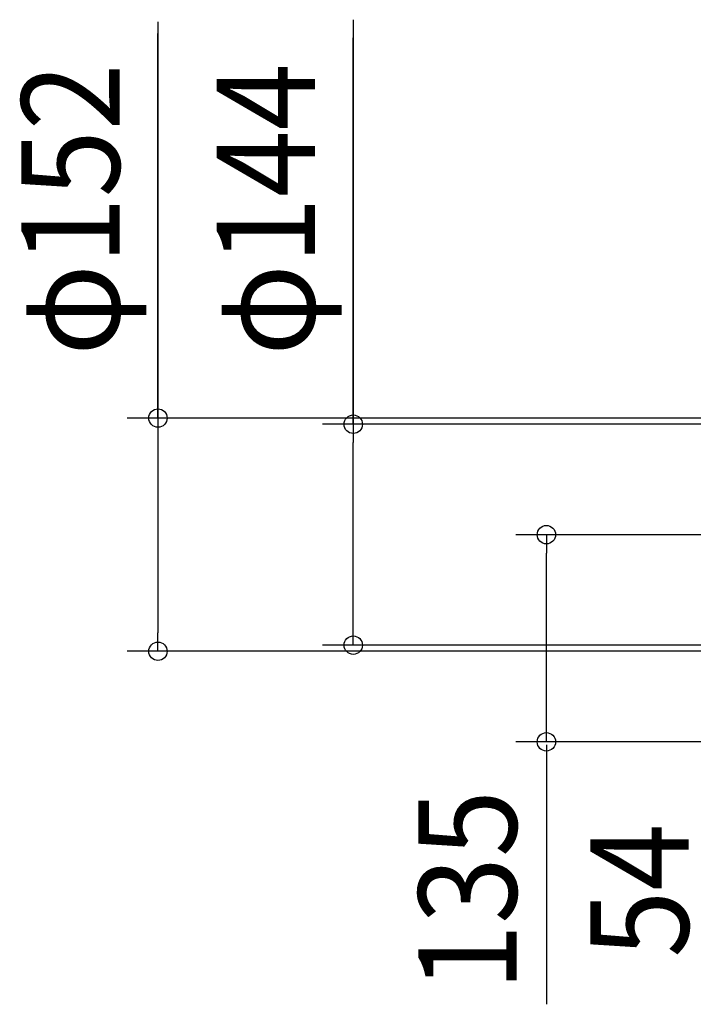
# Model space of a CAD drawing. Extents: x -1044 to 1010, y -811 to 980.
# Drawn here: x -1044 to -605, y -171 to 471 of the extents above; entities that cross this region are included whole.
import ezdxf
from ezdxf.enums import TextEntityAlignment as Align

# ---------------------------------------------------------------- set-up
doc = ezdxf.new("R2010")
doc.units = 0
doc.header["$LTSCALE"] = 20
doc.layers.add('SIZE', color=30, linetype='CONTINUOUS')
doc.styles.get("Standard").update_dxf_attribs({"font": 'SIMPLEX.shx', "width": 0.9, "height": 64, "bigfont": 'BIGFONT.shx'})

msp = doc.modelspace()

# ---------------------------------------------------------------- linework, layer by layer
at = {"layer": 'SIZE', "color": 30, "linetype": 'CONTINUOUS'}
for p, q in [((-954.22, 469.25), (-954.22, 211)), ((-826.95, 470.62), (-826.95, 207)), ((-954.22, 211), (-954.22, 461.52)), ((-826.95, 207), (-826.95, 458.8)), ((-288.5, 211), (-974.22, 211)), ((-954.22, 211), (-954.22, 199)), ((-315.5, 207), (-846.95, 207)), ((-826.95, 207), (-826.95, 195)), ((-954.22, 199), (-954.22, 71)), ((-826.95, 75), (-826.95, 195)), ((-347.26, 135), (-721.07, 135)), ((-701.07, 135), (-701.07, 123)), ((-701.07, 12), (-701.07, 123)), ((-954.22, 59), (-954.22, 71)), ((-826.95, 63), (-826.95, 75)), ((-288.5, 59), (-974.22, 59)), ((-315.5, 63), (-846.95, 63)), ((-701.07, 0), (-701.07, 12)), ((-210, 0), (-721.07, 0)), ((-701.07, -2), (-701.07, -171.06))]:
    msp.add_line(p, q, dxfattribs=at)
for centre in [(-954.22, 211), (-826.95, 207), (-701.07, 135), (-954.22, 59), (-826.95, 63), (-701.07, 0)]:
    msp.add_circle(centre, 6, dxfattribs=at)

# ---------------------------------------------------------------- texts
at = {"layer": 'SIZE', "color": 30, "linetype": 'CONTINUOUS', "width": 0.9}
for s, p in [('φ152', (-979.22, 346.87)), ('φ144', (-851.95, 346.87)), ('135', (-720.44, -96.84)), ('54', (-608.37, -97))]:
    msp.add_text(s, height=64, rotation=90, dxfattribs=at).set_placement(p, align=Align.CENTER)

doc.saveas('drawing.dxf')
